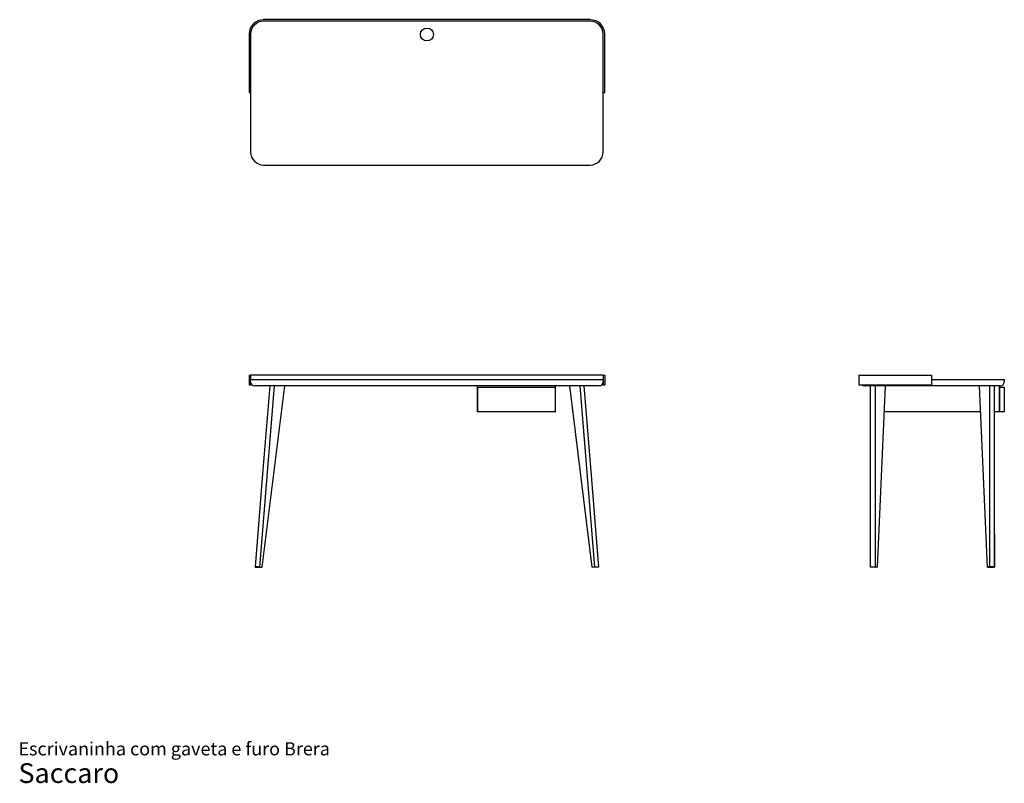
# Model space of a CAD drawing. Units: inches. Extents: x 10 to 159, y 6 to 121.
import ezdxf

# ---------------------------------------------------------------- set-up
doc = ezdxf.new("R2010")
doc.units = ezdxf.units.IN
doc.header["$LTSCALE"] = 12
doc.header["$MEASUREMENT"] = 0
doc.styles.add('SLDTEXTSTYLE3', font='ARIAL.TTF')

# ---------------------------------------------------------------- blocks, each defined once
blk = doc.blocks.new('SW_NOTE_0_3')
at = {"color": 0, "linetype": 'Continuous', "lineweight": 0, "attachment_point": 1, "style": 'SLDTEXTSTYLE3'}
for s, insert, char_height in [('Escrivaninha com gaveta e furo Brera', (0, 2.58), 2), ('Saccaro ', (0, -0.61), 3)]:
    blk.add_mtext(s, dxfattribs=dict(at, insert=insert, char_height=char_height))

msp = doc.modelspace()

# ---------------------------------------------------------------- linework, layer by layer
at = {"color": 7, "linetype": 'Continuous', "lineweight": 25}
for p, q in [((96.2, 121.39), (46.67, 121.39)), ((96.2, 121.15), (46.67, 121.15)), ((44.47, 119.18), (44.47, 110.36)), ((44.7, 119.18), (44.7, 110.36)), ((98.17, 110.36), (98.17, 119.18)), ((98.4, 110.36), (98.4, 119.18)), ((44.47, 110.36), (44.7, 110.36)), ((44.7, 110.36), (44.7, 101.31)), ((98.17, 101.31), (98.17, 110.36)), ((98.17, 110.36), (98.4, 110.36)), ((46.67, 99.34), (96.2, 99.34)), ((44.47, 67.45), (44.47, 65.99)), ((44.47, 67.45), (44.7, 67.45)), ((44.7, 67.45), (44.7, 66.82)), ((46.67, 67.45), (44.7, 67.45)), ((96.2, 67.45), (46.67, 67.45)), ((98.17, 67.45), (96.2, 67.45)), ((98.17, 67.45), (98.4, 67.45)), ((98.17, 67.45), (98.17, 66.82)), ((98.4, 67.45), (98.4, 65.99)), ((136.95, 67.45), (139.15, 67.45)), ((136.95, 67.45), (136.95, 65.99)), ((139.15, 67.45), (147.97, 67.45)), ((147.97, 67.45), (147.97, 65.99)), ((44.47, 65.99), (44.7, 65.99)), ((44.7, 66.82), (46.67, 66.82)), ((44.7, 66.46), (44.7, 66.82)), ((44.7, 66.46), (44.7, 65.99)), ((44.92, 65.99), (44.7, 65.99)), ((46.67, 65.83), (45.33, 65.83)), ((48.26, 65.83), (46.03, 38.31)), ((49.82, 65.83), (46.42, 38.31)), ((46.67, 66.82), (96.2, 66.82)), ((96.2, 65.83), (46.67, 65.83)), ((79.11, 61.9), (79.11, 65.83)), ((90.92, 61.9), (90.92, 65.83)), ((93.05, 65.83), (96.45, 38.31)), ((94.61, 65.83), (96.84, 38.31)), ((96.2, 66.82), (98.17, 66.82)), ((97.54, 65.83), (96.2, 65.83)), ((98.17, 65.99), (97.95, 65.99)), ((98.17, 66.82), (98.17, 66.46)), ((98.17, 66.46), (98.17, 65.99)), ((98.17, 65.99), (98.4, 65.99)), ((136.95, 65.99), (139.15, 65.99)), ((139.15, 65.83), (137.81, 65.83)), ((139.15, 65.99), (147.97, 65.99)), ((157.02, 65.83), (139.15, 65.83)), ((139.41, 65.83), (139.41, 38.31)), ((139.74, 38.31), (140.96, 65.83)), ((147.97, 66.82), (157.02, 66.82)), ((156.44, 38.31), (155.22, 65.83)), ((156.76, 65.83), (156.76, 38.39)), ((157.02, 66.82), (158.99, 66.82)), ((158.36, 65.83), (157.02, 65.83)), ((158.28, 61.9), (158.28, 65.83)), ((158.99, 66.82), (158.99, 66.46)), ((79.11, 65.64), (79.11, 61.9)), ((79.11, 65.64), (79.82, 65.64)), ((79.82, 65.64), (90.22, 65.64)), ((90.22, 65.64), (90.92, 65.64)), ((90.92, 61.9), (90.92, 65.64)), ((158.28, 65.64), (158.99, 65.64)), ((158.28, 65.64), (158.28, 61.9)), ((158.99, 65.64), (158.99, 61.9)), ((79.82, 61.9), (79.11, 61.9)), ((90.22, 61.9), (79.82, 61.9)), ((90.92, 61.9), (90.22, 61.9)), ((140.8, 61.9), (140.8, 62.39)), ((155.39, 61.9), (140.8, 61.9)), ((158.28, 61.9), (157.53, 61.9)), ((158.99, 61.9), (158.28, 61.9)), ((138.65, 43.31), (138.66, 38.31)), ((157.52, 43.32), (157.52, 38.39)), ((45.37, 38.39), (45.37, 38.31)), ((45.95, 38.39), (45.37, 38.39)), ((45.37, 38.31), (46.03, 38.31)), ((46.03, 38.31), (45.37, 38.31)), ((46.02, 38.31), (46, 38.31)), ((46.03, 38.31), (46.42, 38.31)), ((96.84, 38.31), (96.45, 38.31)), ((96.85, 38.31), (96.87, 38.31)), ((139.37, 38.31), (139.4, 38.31)), ((139.74, 38.31), (139.41, 38.31)), ((156.44, 38.39), (156.44, 38.31)), ((156.76, 38.39), (156.44, 38.39)), ((156.44, 38.31), (156.76, 38.31)), ((156.76, 38.39), (156.76, 38.31)), ((157.52, 38.39), (156.76, 38.39)), ((156.76, 38.31), (157.52, 38.31)), ((157.52, 38.31), (156.76, 38.31)), ((156.81, 38.31), (156.77, 38.31)), ((157.52, 38.31), (157.52, 38.39))]:
    msp.add_line(p, q, dxfattribs=at)
at = {"color": 7, "linetype": 'Continuous', "lineweight": 25, "flags": 128}
for points in [[(47.59, 65.83), (46.51, 52.5), (45.38, 38.39)], [(97.5, 38.31), (96.43, 51.64), (95.29, 65.83)], [(138.64, 65.83), (138.65, 52.5), (138.66, 38.31)], [(157.52, 38.39), (157.53, 51.64), (157.53, 65.83)]]:
    msp.add_lwpolyline(points, dxfattribs=at)
at = {"color": 7, "linetype": 'Continuous', "lineweight": 25}
msp.add_circle((71.44, 119.14), 0.984, dxfattribs=at)
for centre, radius, start, end in [((46.67, 119.18), 2.2, 90, 180), ((46.67, 119.18), 1.97, 90, 180), ((96.2, 119.18), 2.2, 0, 90), ((96.2, 119.18), 1.97, 0, 90), ((46.67, 101.31), 1.97, 180, 270), ((96.2, 101.31), 1.97, 270, 0), ((45.33, 66.46), 0.63, 180, 270), ((97.54, 66.46), 0.63, 270, 0), ((137.81, 66.46), 0.63, 228.5904, 270), ((158.36, 66.46), 0.63, 270, 0)]:
    msp.add_arc(centre, radius, start, end, dxfattribs=at)
for points, knots in [([(97.5, 38.31), (97.5, 38.31), (97.49, 38.31), (97.45, 38.31), (97.37, 38.31), (97.26, 38.31), (97.13, 38.31), (96.99, 38.31), (96.89, 38.31), (96.84, 38.31)], [0, 0, 0, 0, 0.084254, 0.236878, 0.389503, 0.542127, 0.694751, 0.847376, 1, 1, 1, 1]), ([(139.41, 38.31), (139.36, 38.31), (139.27, 38.31), (139.12, 38.31), (138.98, 38.31), (138.86, 38.31), (138.76, 38.31), (138.69, 38.31), (138.67, 38.31), (138.66, 38.31)], [0, 0, 0, 0, 0.145089, 0.290177, 0.435266, 0.580354, 0.725443, 0.870532, 1, 1, 1, 1])]:
    msp.add_open_spline(points, degree=3, knots=knots, dxfattribs=at)

# ---------------------------------------------------------------- block references
at = {"color": 7, "linetype": 'Continuous', "lineweight": 0}
msp.add_blockref('SW_NOTE_0_3', (9.49, 9.2), dxfattribs=at)

doc.saveas('drawing.dxf')
